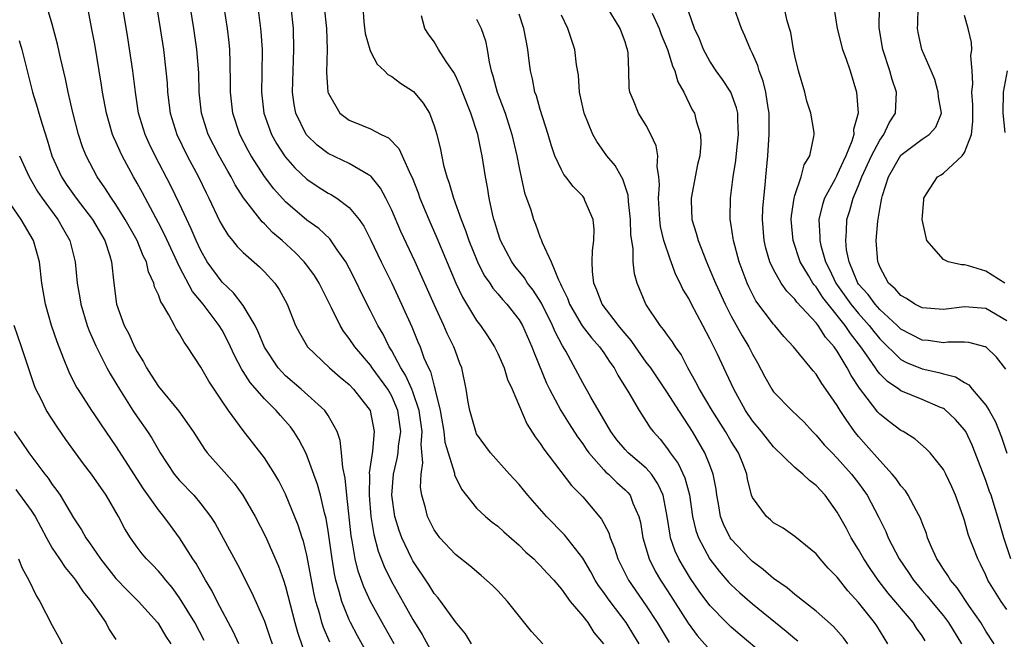
# Model space of a CAD drawing. Units: inches. Extents: x 2673000 to 2675314, y 1545000 to 1548000.
# Drawn here: x 2673740 to 2673833, y 1545917 to 1545976 of the extents above; entities that cross this region are included whole.
import ezdxf

# ---------------------------------------------------------------- set-up
doc = ezdxf.new("R2010")
doc.units = ezdxf.units.IN
doc.header["$MEASUREMENT"] = 0
doc.layers.add('LD26731545_2ft', color=135, linetype='Continuous')

msp = doc.modelspace()

# ---------------------------------------------------------------- linework, layer by layer
at = {"layer": 'LD26731545_2ft'}
for points, elevation in [([(2673751.65, 1545984.35), (2673753.16, 1545975), (2673753.471, 1545973), (2673753.713, 1545971), (2673753.819, 1545969.819), (2673753.867, 1545969), (2673754.118, 1545967), (2673754.733, 1545965), (2673755.714, 1545963), (2673756.781, 1545961), (2673757.501, 1545959.501), (2673757.759, 1545959), (2673758.802, 1545956.802), (2673759, 1545956.419), (2673759.535, 1545955.535), (2673759.99, 1545955), (2673760.437, 1545954.437), (2673761, 1545953.869), (2673762.533, 1545952.533), (2673763, 1545952.071), (2673763.978, 1545951), (2673764.396, 1545950.396), (2673765.126, 1545949), (2673765.936, 1545947), (2673766.294, 1545946.294), (2673767.068, 1545945), (2673769.126, 1545943), (2673770.13, 1545942.129), (2673771, 1545941.426), (2673771.408, 1545941), (2673772.964, 1545939), (2673773.355, 1545937), (2673773.173, 1545935.173), (2673772.885, 1545933.115), (2673772.901, 1545932.901), (2673772.861, 1545931), (2673773.02, 1545929), (2673773.305, 1545927.305), (2673773.727, 1545925.727), (2673774.283, 1545924.283), (2673774.935, 1545922.935), (2673777, 1545919.29), (2673777.882, 1545917.882), (2673779, 1545915.806)], 8618), ([(2673782.531, 1545917), (2673781.955, 1545917.955), (2673781, 1545919.088), (2673779.635, 1545921), (2673779.358, 1545921.358), (2673779, 1545921.753), (2673778.524, 1545922.524), (2673777, 1545924.811), (2673776.898, 1545925), (2673775.958, 1545927), (2673775.696, 1545927.696), (2673775.29, 1545929), (2673775.002, 1545931), (2673775.162, 1545933), (2673775.52, 1545934.48), (2673775.59, 1545935), (2673775.642, 1545935.642), (2673775.847, 1545937), (2673775.585, 1545939), (2673775, 1545940.352), (2673774.625, 1545941), (2673773.169, 1545943), (2673773, 1545943.254), (2673771.515, 1545945), (2673771, 1545945.787), (2673770.463, 1545946.463), (2673770.129, 1545947), (2673769.321, 1545948.679), (2673768.437, 1545950.437), (2673768.173, 1545951), (2673767.722, 1545951.722), (2673767, 1545952.689), (2673766.755, 1545953), (2673765.881, 1545953.881), (2673764.662, 1545955), (2673763.773, 1545955.773), (2673763, 1545956.578), (2673762.774, 1545956.774), (2673761.025, 1545959.025), (2673760.244, 1545960.244), (2673759.858, 1545961), (2673759.535, 1545961.535), (2673758.727, 1545963), (2673757.708, 1545965), (2673757.069, 1545967), (2673756.852, 1545969), (2673756.799, 1545970.799), (2673756.62, 1545973), (2673756.339, 1545975), (2673755.047, 1545983)], 8620), ([(2673775.23, 1545917), (2673774.101, 1545919), (2673773.005, 1545921.004), (2673772.367, 1545922.367), (2673771.84, 1545923.84), (2673771.567, 1545925), (2673771.283, 1545926.717), (2673771.186, 1545927.186), (2673770.77, 1545931), (2673770.616, 1545932.616), (2673770.386, 1545933.614), (2673770.272, 1545935), (2673770.151, 1545936.151), (2673769.846, 1545937), (2673769, 1545938.524), (2673768.681, 1545939), (2673766.458, 1545941), (2673765, 1545942.26), (2673764.628, 1545942.628), (2673764.304, 1545943), (2673763, 1545944.965), (2673762.41, 1545946.41), (2673762.116, 1545947), (2673761, 1545948.895), (2673760.094, 1545950.094), (2673759, 1545951.085), (2673757.61, 1545953), (2673757, 1545954.06), (2673756.559, 1545955), (2673756.102, 1545956.102), (2673755, 1545958.46), (2673754.176, 1545960.176), (2673752.694, 1545963), (2673752.139, 1545964.139), (2673751.745, 1545965), (2673751.141, 1545967), (2673750.833, 1545969), (2673750.59, 1545971), (2673750.117, 1545974.117), (2673749, 1545980.939)], 8616), ([(2673832.881, 1545942.881), (2673832.002, 1545944.002), (2673831, 1545944.983), (2673830.951, 1545945), (2673829.395, 1545945.395), (2673829, 1545945.429), (2673827.427, 1545945.427), (2673827, 1545945.372), (2673825.579, 1545945.579), (2673825, 1545945.627), (2673823, 1545946.665), (2673822.656, 1545947), (2673821, 1545948.512), (2673820.564, 1545949), (2673819.91, 1545949.91), (2673819, 1545950.9), (2673818.928, 1545951), (2673818.108, 1545953), (2673817.882, 1545954.118), (2673817.798, 1545955), (2673817.876, 1545955.876), (2673817.914, 1545957), (2673818.178, 1545957.822), (2673818.484, 1545959), (2673819, 1545960.181), (2673819.322, 1545961), (2673820.238, 1545963), (2673821, 1545964.461), (2673821.395, 1545965), (2673821.905, 1545966.095), (2673822.491, 1545967), (2673822.572, 1545969), (2673822.176, 1545970.176), (2673821.953, 1545971), (2673821.289, 1545973), (2673820.936, 1545975.064), (2673821.007, 1545979)], 8652), ([(2673769.158, 1545917.158), (2673768.554, 1545918.553), (2673768.409, 1545919), (2673768.211, 1545919.789), (2673767.845, 1545921), (2673767.687, 1545921.686), (2673767, 1545925.362), (2673766.671, 1545926.671), (2673766.555, 1545927), (2673766.189, 1545928.189), (2673765, 1545931.106), (2673764.36, 1545932.36), (2673763.975, 1545933), (2673763, 1545934.538), (2673761, 1545937.098), (2673759.614, 1545939), (2673759, 1545939.88), (2673757.748, 1545941.747), (2673757, 1545943.063), (2673755.743, 1545945), (2673755.419, 1545945.419), (2673755, 1545946.213), (2673754.686, 1545946.686), (2673754.511, 1545947), (2673753.99, 1545948.01), (2673753.378, 1545949), (2673753.219, 1545949.219), (2673753, 1545949.898), (2673752.65, 1545950.65), (2673752.586, 1545951), (2673752.073, 1545952.073), (2673751.869, 1545953), (2673751.577, 1545953.577), (2673751.007, 1545955.007), (2673749.885, 1545957), (2673749, 1545958.399), (2673748.576, 1545959), (2673747.968, 1545959.968), (2673747.219, 1545961), (2673746.178, 1545963), (2673745.845, 1545963.845), (2673745.473, 1545965), (2673744.928, 1545967.073), (2673744.489, 1545969), (2673744.246, 1545970.246), (2673743.77, 1545972.23), (2673743.502, 1545973.503), (2673743, 1545975.379), (2673742.159, 1545978.159)], 8612), ([(2673773.302, 1545915), (2673771.771, 1545917.771), (2673771.123, 1545919), (2673771, 1545919.258), (2673770.289, 1545921), (2673770.059, 1545921.941), (2673769.73, 1545923), (2673769.592, 1545923.592), (2673769.369, 1545925), (2673769, 1545927.662), (2673768.808, 1545928.809), (2673768.656, 1545929.344), (2673768.269, 1545931), (2673768.01, 1545932.01), (2673766.927, 1545934.927), (2673766.251, 1545936.251), (2673765.777, 1545937), (2673765.444, 1545937.444), (2673764.511, 1545938.511), (2673764.114, 1545939), (2673763, 1545940.105), (2673761.644, 1545941.644), (2673761, 1545942.658), (2673760.855, 1545942.855), (2673760.161, 1545944.162), (2673759.795, 1545945), (2673759.54, 1545945.54), (2673759, 1545946.549), (2673758.732, 1545947), (2673757.21, 1545949), (2673756.208, 1545950.208), (2673755, 1545952.516), (2673754.762, 1545953), (2673753.573, 1545955.573), (2673753, 1545956.682), (2673751.499, 1545959.499), (2673751, 1545960.415), (2673750.659, 1545961), (2673749.574, 1545963), (2673749.386, 1545963.386), (2673749, 1545964.297), (2673748.773, 1545964.773), (2673748.69, 1545965), (2673748.099, 1545967), (2673747.729, 1545969), (2673747.638, 1545969.638), (2673747, 1545973.504), (2673746.772, 1545974.772), (2673746.12, 1545978.12)], 8614), ([(2673789.232, 1545917), (2673788.175, 1545918.175), (2673785.924, 1545921), (2673785, 1545921.99), (2673784.491, 1545922.492), (2673783.442, 1545923.442), (2673782.36, 1545924.36), (2673781, 1545925.408), (2673779.537, 1545927), (2673779.299, 1545927.299), (2673779, 1545927.746), (2673778.383, 1545929), (2673778.183, 1545929.817), (2673777.843, 1545931), (2673777.725, 1545931.725), (2673777.763, 1545933), (2673777.94, 1545934.06), (2673777.783, 1545935.783), (2673777.865, 1545937), (2673777.595, 1545939), (2673777, 1545940.761), (2673776.905, 1545941), (2673776.311, 1545942.311), (2673775.865, 1545943), (2673775, 1545944.62), (2673774.756, 1545945), (2673774.179, 1545946.179), (2673773.688, 1545947), (2673773, 1545948.393), (2673772.117, 1545950.117), (2673771.706, 1545951), (2673771, 1545952.41), (2673770.674, 1545953), (2673769.856, 1545954.144), (2673769.159, 1545955.16), (2673768.125, 1545956.125), (2673767, 1545956.937), (2673765, 1545958.661), (2673763.878, 1545959.878), (2673763, 1545961.04), (2673761.744, 1545963), (2673761.478, 1545963.478), (2673760.679, 1545965), (2673760.008, 1545967), (2673759.794, 1545969), (2673759.802, 1545969.802), (2673759.782, 1545971.782), (2673759.724, 1545973), (2673759.664, 1545973.664), (2673759.507, 1545975), (2673759.204, 1545977)], 8622), ([(2673762.377, 1545977), (2673762.643, 1545975), (2673762.673, 1545974.673), (2673762.774, 1545973), (2673762.751, 1545970.751), (2673762.715, 1545969), (2673762.94, 1545967), (2673763.672, 1545965), (2673764.149, 1545964.149), (2673764.887, 1545963), (2673765, 1545962.848), (2673765.86, 1545961.86), (2673767, 1545960.779), (2673768.069, 1545960.069), (2673769, 1545959.474), (2673769.317, 1545959.317), (2673769.811, 1545959), (2673771, 1545958.119), (2673771.92, 1545957), (2673772.364, 1545956.364), (2673773.043, 1545955.043), (2673774.016, 1545953), (2673775, 1545950.989), (2673775.934, 1545949), (2673776.882, 1545946.882), (2673777.471, 1545945.471), (2673777.665, 1545945), (2673778.037, 1545943.963), (2673778.459, 1545943), (2673778.651, 1545942.651), (2673779, 1545941.272), (2673779.073, 1545941.073), (2673779.097, 1545940.903), (2673779.574, 1545939), (2673779.918, 1545937), (2673780.019, 1545936.019), (2673780.306, 1545935), (2673780.905, 1545933.095), (2673780.928, 1545932.928), (2673781.585, 1545931.584), (2673783, 1545929.801), (2673783.841, 1545929), (2673784.472, 1545928.472), (2673785, 1545928.093), (2673785.568, 1545927.568), (2673787, 1545926.307), (2673787.648, 1545925.648), (2673788.391, 1545925), (2673788.684, 1545924.685), (2673789, 1545924.394), (2673789.651, 1545923.651), (2673790.277, 1545923), (2673791, 1545922.143), (2673791.827, 1545921), (2673793, 1545919.616), (2673793.48, 1545919), (2673794.062, 1545918.062), (2673794.975, 1545917)], 8624), ([(2673798.34, 1545917), (2673797.821, 1545917.821), (2673797.112, 1545919), (2673795.591, 1545921), (2673795.342, 1545921.341), (2673795, 1545921.853), (2673794.5, 1545922.5), (2673794.192, 1545923), (2673793.777, 1545923.777), (2673793, 1545925.087), (2673791.287, 1545927.287), (2673789.6, 1545929), (2673787.838, 1545931), (2673787, 1545932.034), (2673786.108, 1545933), (2673784.322, 1545935), (2673783, 1545936.808), (2673782.912, 1545937), (2673782.357, 1545939), (2673782.217, 1545939.783), (2673782.03, 1545941), (2673781.614, 1545943), (2673781.433, 1545943.434), (2673781, 1545944.586), (2673780.859, 1545945), (2673780.24, 1545946.24), (2673779.918, 1545947), (2673779, 1545948.972), (2673777.213, 1545953), (2673775.87, 1545955.87), (2673775, 1545957.874), (2673774.447, 1545959), (2673773.955, 1545959.955), (2673773.051, 1545961.051), (2673773, 1545961.089), (2673772.817, 1545961.183), (2673771, 1545962.254), (2673769, 1545963.213), (2673767.98, 1545963.98), (2673767, 1545964.924), (2673766.941, 1545965), (2673765.966, 1545967), (2673765.814, 1545967.814), (2673765.656, 1545969), (2673765.697, 1545971), (2673765.776, 1545973), (2673765.731, 1545975), (2673765.513, 1545977)], 8626), ([(2673768.643, 1545977), (2673768.845, 1545975), (2673768.897, 1545973), (2673768.865, 1545970.865), (2673768.978, 1545969), (2673769, 1545968.931), (2673770.109, 1545967), (2673771, 1545966.341), (2673772.135, 1545965.865), (2673773, 1545965.523), (2673773.989, 1545965), (2673774.684, 1545964.684), (2673775.681, 1545963.681), (2673775.973, 1545963), (2673776.781, 1545961.219), (2673776.933, 1545960.933), (2673777.489, 1545959.489), (2673777.654, 1545959), (2673778.484, 1545957), (2673779.261, 1545955.261), (2673781.029, 1545951), (2673781.662, 1545949.662), (2673783, 1545947.46), (2673783.357, 1545947), (2673784.025, 1545946.025), (2673784.69, 1545945), (2673785, 1545944.351), (2673785.597, 1545943), (2673785.923, 1545941.923), (2673786.342, 1545941), (2673787.743, 1545937.743), (2673788.519, 1545936.519), (2673789, 1545935.885), (2673789.339, 1545935.339), (2673791.938, 1545931.938), (2673793, 1545930.863), (2673794.764, 1545928.764), (2673795.45, 1545927.45), (2673795.58, 1545927), (2673796.011, 1545926.011), (2673796.315, 1545925), (2673797.32, 1545923), (2673799, 1545920.594), (2673800.023, 1545919), (2673801.138, 1545917.139)], 8628), ([(2673772.274, 1545977), (2673772.381, 1545975.619), (2673772.508, 1545974.508), (2673772.92, 1545973), (2673773, 1545972.814), (2673773.634, 1545971.634), (2673774.327, 1545971), (2673774.645, 1545970.645), (2673775, 1545970.472), (2673775.823, 1545969.823), (2673777.04, 1545969.04), (2673777.964, 1545967.964), (2673778.551, 1545967), (2673779, 1545965.816), (2673779.247, 1545965), (2673779.59, 1545963.59), (2673779.894, 1545962.106), (2673780.199, 1545961), (2673780.419, 1545960.419), (2673780.81, 1545959), (2673781.538, 1545957), (2673781.964, 1545955.964), (2673782.28, 1545955), (2673783.082, 1545953), (2673783.724, 1545951.724), (2673784.232, 1545951), (2673784.531, 1545950.531), (2673785, 1545949.993), (2673785.444, 1545949.444), (2673785.853, 1545949), (2673787, 1545947.525), (2673787.313, 1545947), (2673788.217, 1545945), (2673788.425, 1545944.425), (2673789.58, 1545941.58), (2673789.86, 1545941), (2673790.94, 1545939), (2673791.73, 1545937.73), (2673792.519, 1545936.519), (2673793, 1545935.863), (2673793.333, 1545935.333), (2673793.575, 1545935), (2673795, 1545933.386), (2673795.189, 1545933.189), (2673795.425, 1545933), (2673796.222, 1545932.222), (2673797, 1545931.525), (2673797.261, 1545931.261), (2673797.463, 1545931), (2673797.731, 1545930.269), (2673798.302, 1545929), (2673798.449, 1545928.449), (2673798.683, 1545927), (2673799.258, 1545925), (2673799.843, 1545923.843), (2673800.347, 1545923), (2673801, 1545922.008), (2673802.952, 1545918.953), (2673803.806, 1545917.806), (2673805, 1545916.44)], 8630), ([(2673825.297, 1545917.297), (2673825, 1545917.771), (2673824.485, 1545918.485), (2673824.168, 1545919), (2673821.793, 1545921.793), (2673820.86, 1545923), (2673820.101, 1545924.102), (2673819.509, 1545925), (2673819, 1545925.905), (2673818.314, 1545927), (2673817.861, 1545927.861), (2673817, 1545929.397), (2673815.847, 1545931), (2673815, 1545931.934), (2673814.384, 1545932.384), (2673813.755, 1545933), (2673813, 1545933.634), (2673811, 1545935.582), (2673809.847, 1545937), (2673809, 1545938.012), (2673808.339, 1545939), (2673807.252, 1545941), (2673806.541, 1545942.541), (2673806.305, 1545943), (2673805.702, 1545944.297), (2673805.362, 1545945), (2673805.232, 1545945.232), (2673805, 1545945.734), (2673804.341, 1545947), (2673803.266, 1545949), (2673803, 1545949.536), (2673802.437, 1545950.437), (2673802.191, 1545951), (2673801.786, 1545951.786), (2673801.237, 1545953.237), (2673800.659, 1545955), (2673800.341, 1545956.341), (2673800.259, 1545957), (2673800.142, 1545959), (2673800.247, 1545960.247), (2673800.189, 1545961), (2673800.031, 1545961.969), (2673800.091, 1545963), (2673799.916, 1545963.916), (2673799.44, 1545965), (2673799, 1545965.841), (2673798.27, 1545967), (2673797.792, 1545968.208), (2673797.451, 1545969), (2673797.382, 1545969.382), (2673797.35, 1545971), (2673797.291, 1545972.708), (2673797.239, 1545973), (2673797.168, 1545973.168), (2673797, 1545973.728), (2673796.649, 1545974.649), (2673796.533, 1545975), (2673795.301, 1545977)], 8640), ([(2673831.791, 1545917), (2673831, 1545918.2), (2673830.536, 1545919), (2673829.464, 1545920.536), (2673828.291, 1545922.291), (2673827.668, 1545923), (2673827.433, 1545923.433), (2673827, 1545924.053), (2673826.643, 1545924.643), (2673826.386, 1545925), (2673825.879, 1545926.121), (2673825.517, 1545927), (2673825.397, 1545927.397), (2673825, 1545928.399), (2673824.846, 1545928.846), (2673824.467, 1545929.533), (2673823.699, 1545931), (2673823.42, 1545931.42), (2673823, 1545931.879), (2673822.55, 1545932.55), (2673822.185, 1545933), (2673821, 1545934.27), (2673819.733, 1545935.732), (2673819, 1545936.536), (2673818.614, 1545937), (2673817.851, 1545938.149), (2673817.262, 1545939), (2673817, 1545939.45), (2673815.934, 1545941), (2673815.537, 1545941.537), (2673815, 1545942.426), (2673814.72, 1545942.72), (2673812.879, 1545945), (2673811.973, 1545945.973), (2673811.122, 1545947), (2673811, 1545947.128), (2673809.334, 1545949.334), (2673808.65, 1545950.65), (2673808.493, 1545951), (2673807.757, 1545953), (2673807.216, 1545955), (2673807.198, 1545955.198), (2673807, 1545956.457), (2673806.902, 1545957), (2673806.9, 1545957.1), (2673806.928, 1545959), (2673807.195, 1545961), (2673807.449, 1545962.551), (2673807.534, 1545963.535), (2673807.696, 1545965), (2673807.616, 1545966.384), (2673807.62, 1545967), (2673807.512, 1545967.512), (2673806.954, 1545969), (2673806.169, 1545970.169), (2673805.583, 1545971), (2673805, 1545971.894), (2673804.393, 1545973), (2673804.002, 1545974.002), (2673803.536, 1545975), (2673803, 1545976.538)], 8644), ([(2673833, 1545920.248), (2673832.437, 1545921), (2673831.204, 1545923), (2673831, 1545923.482), (2673830.515, 1545924.515), (2673830.252, 1545925), (2673829.794, 1545926.206), (2673829.475, 1545927), (2673829.351, 1545927.351), (2673829, 1545928.628), (2673828.88, 1545929), (2673828.161, 1545931), (2673827.804, 1545931.804), (2673827.223, 1545933), (2673827, 1545933.427), (2673825.755, 1545935), (2673825.389, 1545935.389), (2673824.322, 1545936.323), (2673823.225, 1545937), (2673823, 1545937.116), (2673821.92, 1545937.92), (2673821, 1545938.652), (2673820.833, 1545938.833), (2673819.832, 1545940.168), (2673819.096, 1545941.096), (2673818.296, 1545942.296), (2673817.935, 1545943), (2673817, 1545944.585), (2673816.712, 1545945), (2673815.899, 1545945.898), (2673815.211, 1545947), (2673815, 1545947.266), (2673813.199, 1545949.199), (2673813, 1545949.491), (2673812.238, 1545950.238), (2673811.713, 1545951), (2673811, 1545952.275), (2673810.656, 1545953), (2673810.279, 1545954.279), (2673810.106, 1545955), (2673809.94, 1545957), (2673809.986, 1545958.014), (2673810.07, 1545959), (2673810.211, 1545960.211), (2673810.28, 1545961), (2673810.44, 1545963), (2673810.535, 1545964.535), (2673810.577, 1545965), (2673810.588, 1545967), (2673810.486, 1545967.514), (2673810.275, 1545969), (2673810.027, 1545970.027), (2673809.626, 1545971), (2673809.502, 1545971.502), (2673809, 1545972.617), (2673808.809, 1545973), (2673808.292, 1545974.292), (2673807.957, 1545975), (2673807.193, 1545977.193)], 8646), ([(2673833.371, 1545925), (2673832.695, 1545927), (2673832.322, 1545928.323), (2673831.505, 1545931), (2673831.363, 1545931.363), (2673831, 1545932.405), (2673830.01, 1545935), (2673829.716, 1545935.716), (2673829.105, 1545937), (2673829, 1545937.16), (2673828.139, 1545938.139), (2673827.11, 1545939.11), (2673827, 1545939.172), (2673826.719, 1545939.281), (2673825, 1545940.023), (2673823, 1545940.841), (2673822.793, 1545941), (2673821.722, 1545941.722), (2673821, 1545942.459), (2673820.75, 1545942.75), (2673820.6, 1545943), (2673819.761, 1545944.239), (2673819.22, 1545945), (2673818.242, 1545946.242), (2673817.759, 1545947), (2673816.127, 1545949), (2673815.631, 1545949.631), (2673815, 1545950.63), (2673814.819, 1545950.818), (2673814.694, 1545951), (2673814.282, 1545951.718), (2673813.51, 1545953), (2673812.836, 1545955), (2673812.655, 1545957), (2673812.68, 1545957.32), (2673812.933, 1545959), (2673813, 1545959.258), (2673813.582, 1545961), (2673813.869, 1545962.131), (2673814.426, 1545963), (2673814.803, 1545964.803), (2673814.828, 1545965), (2673814.808, 1545965.192), (2673814.508, 1545967), (2673814.147, 1545968.147), (2673813.934, 1545969), (2673813.333, 1545971), (2673813, 1545972.409), (2673812.88, 1545973), (2673812.614, 1545974.615), (2673812.512, 1545975), (2673812.291, 1545975.709), (2673811.981, 1545977)], 8648), ([(2673816.674, 1545977), (2673816.999, 1545974.999), (2673817.509, 1545973), (2673817.808, 1545972.192), (2673818.204, 1545971), (2673818.81, 1545969), (2673818.968, 1545967), (2673818.542, 1545965.458), (2673818.548, 1545965), (2673818.377, 1545964.377), (2673817.821, 1545963), (2673817.548, 1545962.452), (2673817, 1545961.215), (2673816.915, 1545961.085), (2673816.76, 1545960.761), (2673815.802, 1545959), (2673815.604, 1545958.396), (2673815.272, 1545957), (2673815.369, 1545955.369), (2673815.358, 1545955), (2673815.454, 1545954.546), (2673815.896, 1545953), (2673816.268, 1545952.268), (2673816.852, 1545951), (2673818.286, 1545949), (2673819, 1545948.129), (2673820.014, 1545947), (2673820.433, 1545946.433), (2673821, 1545945.733), (2673823, 1545943.803), (2673823.527, 1545943.527), (2673825, 1545942.917), (2673826.583, 1545942.583), (2673827, 1545942.443), (2673828.16, 1545942.161), (2673829, 1545941.619), (2673829.397, 1545941.397), (2673829.713, 1545941), (2673831, 1545939.496), (2673831.312, 1545939), (2673831.925, 1545937.926), (2673832.493, 1545936.493), (2673833, 1545934.963)], 8650), ([(2673833, 1545947.437), (2673831, 1545948.596), (2673829, 1545948.771), (2673827, 1545948.508), (2673825, 1545948.659), (2673824.323, 1545949), (2673823.531, 1545949.531), (2673823, 1545949.824), (2673822.468, 1545950.468), (2673821.838, 1545951), (2673821, 1545952.543), (2673820.877, 1545952.877), (2673820.812, 1545953), (2673820.681, 1545955), (2673820.817, 1545956.817), (2673821, 1545957.962), (2673821.174, 1545958.826), (2673821.187, 1545959), (2673821.255, 1545959.255), (2673821.838, 1545961), (2673823, 1545963.041), (2673825, 1545964.567), (2673825.675, 1545965), (2673826.305, 1545965.695), (2673826.814, 1545967), (2673826.549, 1545968.549), (2673826.527, 1545969), (2673826.185, 1545970.185), (2673825.851, 1545971), (2673824.982, 1545973), (2673824.623, 1545974.623), (2673824.559, 1545975), (2673824.588, 1545975.412), (2673824.612, 1545977)], 8654), ([(2673810.028, 1545916.028), (2673807.842, 1545917.842), (2673807, 1545918.561), (2673806.546, 1545919), (2673805, 1545920.611), (2673803.983, 1545921.983), (2673803.171, 1545923.171), (2673802.402, 1545924.402), (2673802.064, 1545925), (2673801.723, 1545925.723), (2673801.287, 1545927), (2673801.233, 1545927.233), (2673800.973, 1545929), (2673800.579, 1545931), (2673800.093, 1545932.093), (2673799.475, 1545933), (2673799, 1545933.544), (2673797.302, 1545935), (2673797, 1545935.317), (2673796.226, 1545936.226), (2673795.655, 1545937), (2673793.767, 1545940.233), (2673793, 1545941.609), (2673791.411, 1545944.589), (2673791.175, 1545945), (2673791.099, 1545945.1), (2673790.402, 1545946.402), (2673790.164, 1545947), (2673789.107, 1545949.106), (2673788.323, 1545950.323), (2673787.802, 1545951), (2673787.501, 1545951.501), (2673786.602, 1545952.602), (2673786.325, 1545953), (2673785.266, 1545955), (2673785, 1545955.786), (2673784.722, 1545956.722), (2673784.623, 1545957), (2673784.488, 1545957.512), (2673784.187, 1545959), (2673784.038, 1545960.038), (2673783.853, 1545961), (2673783.535, 1545963), (2673783.43, 1545963.43), (2673783.126, 1545965), (2673782.47, 1545967), (2673781.661, 1545969), (2673781.487, 1545969.487), (2673781, 1545970.557), (2673780.85, 1545970.85), (2673780.128, 1545971.872), (2673779.41, 1545973), (2673779, 1545973.715), (2673778.465, 1545974.465), (2673778.125, 1545975), (2673777.81, 1545976.19)], 8632), ([(2673783, 1545975.864), (2673783.427, 1545975), (2673783.823, 1545973.823), (2673783.995, 1545973), (2673784.178, 1545971.822), (2673784.377, 1545971), (2673784.536, 1545970.536), (2673784.948, 1545969), (2673785.699, 1545967), (2673786.323, 1545965), (2673786.781, 1545963), (2673787, 1545961.87), (2673787.512, 1545959.512), (2673787.711, 1545959), (2673788.1, 1545957.9), (2673788.362, 1545957), (2673788.554, 1545956.554), (2673789, 1545955.3), (2673789.102, 1545955.102), (2673789.179, 1545954.821), (2673790.036, 1545953), (2673790.707, 1545951.293), (2673790.916, 1545950.915), (2673791, 1545950.716), (2673791.569, 1545949.569), (2673791.764, 1545949), (2673792.964, 1545946.964), (2673793.843, 1545945.843), (2673794.601, 1545945), (2673795, 1545944.419), (2673795.551, 1545943.551), (2673795.954, 1545943), (2673796.309, 1545942.309), (2673797.346, 1545940.654), (2673798.311, 1545939), (2673799, 1545937.963), (2673799.369, 1545937.369), (2673799.645, 1545937), (2673800.298, 1545936.297), (2673801, 1545935.388), (2673801.262, 1545935), (2673802.002, 1545934.002), (2673802.636, 1545932.636), (2673803.059, 1545931.059), (2673803.367, 1545929), (2673803.672, 1545927.672), (2673803.906, 1545927), (2673804.993, 1545924.993), (2673805.865, 1545923.865), (2673806.792, 1545922.791), (2673807, 1545922.571), (2673807.811, 1545921.811), (2673809, 1545920.77), (2673812.193, 1545918.193), (2673813, 1545917.505), (2673813.283, 1545917.283)], 8634), ([(2673817.999, 1545917), (2673817.582, 1545917.582), (2673816.64, 1545918.64), (2673815, 1545920.082), (2673813, 1545921.651), (2673812.28, 1545922.28), (2673811, 1545923.16), (2673810.025, 1545924.024), (2673809, 1545924.763), (2673808.753, 1545925), (2673807, 1545926.883), (2673806.918, 1545927), (2673806.276, 1545928.275), (2673806.008, 1545929), (2673805.8, 1545930.2), (2673805.637, 1545931), (2673805.569, 1545931.569), (2673805.309, 1545933), (2673805, 1545933.832), (2673804.531, 1545935), (2673803.348, 1545937), (2673803, 1545937.554), (2673802.049, 1545939), (2673801, 1545940.653), (2673799.41, 1545943), (2673799, 1545943.545), (2673797.964, 1545945), (2673797.576, 1545945.577), (2673797, 1545946.241), (2673796.669, 1545946.669), (2673796.377, 1545947), (2673794.825, 1545949), (2673794.338, 1545950.338), (2673794.038, 1545951), (2673793.915, 1545952.085), (2673793.886, 1545953), (2673793.931, 1545954.069), (2673794.046, 1545955), (2673794.072, 1545956.072), (2673794, 1545957), (2673793.218, 1545958.781), (2673793.139, 1545959), (2673793, 1545959.172), (2673792.091, 1545960.091), (2673791.416, 1545961), (2673791.227, 1545961.227), (2673791, 1545961.656), (2673790.382, 1545963), (2673790.028, 1545964.028), (2673789.743, 1545965), (2673789, 1545967.356), (2673788.642, 1545968.642), (2673788.498, 1545969), (2673788.257, 1545970.257), (2673788.069, 1545971), (2673787.948, 1545971.948), (2673787.842, 1545973), (2673787.69, 1545973.69), (2673787.46, 1545975), (2673787, 1545976.351)], 8636), ([(2673821.783, 1545917), (2673820.717, 1545918.717), (2673820.525, 1545919), (2673819, 1545920.89), (2673817.988, 1545921.988), (2673817.121, 1545923.121), (2673817, 1545923.298), (2673816.141, 1545924.141), (2673815.378, 1545925), (2673815, 1545925.475), (2673813, 1545927.121), (2673811.901, 1545927.901), (2673811, 1545928.4), (2673810.698, 1545928.699), (2673810.314, 1545929), (2673809, 1545930.784), (2673808.923, 1545931), (2673808.54, 1545932.54), (2673808.472, 1545933), (2673808.152, 1545933.849), (2673807.687, 1545935), (2673807, 1545936.073), (2673806.456, 1545937), (2673805.202, 1545939), (2673804.005, 1545941), (2673803.675, 1545941.675), (2673802.912, 1545943), (2673802.275, 1545944.274), (2673801.741, 1545945), (2673801.464, 1545945.464), (2673801, 1545946.083), (2673800.632, 1545946.632), (2673800.297, 1545947), (2673798.941, 1545949), (2673798.134, 1545951), (2673797.882, 1545951.882), (2673797.774, 1545953), (2673797.765, 1545954.235), (2673797.625, 1545955), (2673797.548, 1545955.548), (2673797.518, 1545957), (2673797.327, 1545958.673), (2673797.284, 1545959.284), (2673796.787, 1545960.787), (2673796.651, 1545961), (2673796.072, 1545962.072), (2673795.28, 1545963), (2673794.329, 1545964.329), (2673793.968, 1545965), (2673793.129, 1545967), (2673792.699, 1545969), (2673792.599, 1545970.599), (2673792.427, 1545971.573), (2673792.271, 1545973), (2673791.941, 1545973.941), (2673791.603, 1545975), (2673791, 1545976.229)], 8638), ([(2673799.566, 1545976.434), (2673800.214, 1545975), (2673800.408, 1545974.408), (2673801.006, 1545973), (2673801.466, 1545971.466), (2673801.693, 1545971), (2673801.974, 1545969.974), (2673802.525, 1545969), (2673803.337, 1545967.337), (2673803.537, 1545967), (2673803.709, 1545966.291), (2673804.116, 1545965), (2673804.146, 1545964.146), (2673804.042, 1545963), (2673803.834, 1545962.166), (2673803.213, 1545959), (2673803.218, 1545958.782), (2673803.3, 1545957), (2673803.702, 1545955.703), (2673803.875, 1545955), (2673804.66, 1545953), (2673805, 1545952.244), (2673805.509, 1545951), (2673806.421, 1545949), (2673807, 1545947.877), (2673808.033, 1545946.034), (2673808.657, 1545945), (2673809, 1545944.313), (2673809.483, 1545943.483), (2673810.177, 1545942.177), (2673810.835, 1545941), (2673811, 1545940.76), (2673812.709, 1545939), (2673813.878, 1545937.878), (2673814.666, 1545937), (2673815, 1545936.679), (2673815.771, 1545935.771), (2673816.505, 1545935), (2673817, 1545934.515), (2673818.345, 1545933), (2673819, 1545932.13), (2673819.804, 1545931), (2673820.918, 1545928.918), (2673821.575, 1545927.575), (2673821.811, 1545927), (2673822.822, 1545925), (2673823.715, 1545923.716), (2673824.175, 1545923), (2673825, 1545922.032), (2673825.486, 1545921.486), (2673825.873, 1545921), (2673827, 1545919.649), (2673827.493, 1545919), (2673828.702, 1545917)], 8642), ([(2673832.798, 1545951), (2673831, 1545952.117), (2673829.366, 1545952.634), (2673829, 1545952.72), (2673828.716, 1545952.716), (2673827.449, 1545953), (2673827, 1545953.215), (2673825.439, 1545955), (2673825.015, 1545957), (2673825.169, 1545958.831), (2673825.168, 1545959), (2673825.406, 1545959.406), (2673826.443, 1545961), (2673826.796, 1545961.204), (2673827, 1545961.346), (2673828.777, 1545963), (2673829, 1545963.296), (2673829.651, 1545965), (2673829.771, 1545966.229), (2673829.791, 1545967.791), (2673829.692, 1545969), (2673829.785, 1545969.785), (2673829.709, 1545971), (2673829.58, 1545972.42), (2673829.674, 1545973), (2673829.654, 1545973.655), (2673829.326, 1545975), (2673829, 1545976.211)], 8656), ([(2673739.864, 1545973.864), (2673740.117, 1545973), (2673741.147, 1545969), (2673741.584, 1545967.584), (2673741.735, 1545967), (2673742.033, 1545965.967), (2673742.509, 1545964.509), (2673742.965, 1545963), (2673743.876, 1545961), (2673744.321, 1545960.321), (2673745.241, 1545959), (2673746.777, 1545957), (2673747.941, 1545955), (2673748.424, 1545953.576), (2673748.591, 1545953), (2673748.807, 1545951), (2673749.05, 1545949), (2673749.773, 1545947), (2673750.2, 1545946.2), (2673750.746, 1545945), (2673751, 1545944.511), (2673751.585, 1545943.585), (2673751.882, 1545943), (2673752.331, 1545942.331), (2673753, 1545941.24), (2673754.944, 1545938.944), (2673756.268, 1545937), (2673757.338, 1545935.338), (2673757.593, 1545935), (2673759.208, 1545933.208), (2673760.144, 1545932.144), (2673760.975, 1545931), (2673762.134, 1545929), (2673763.112, 1545927.112), (2673764.338, 1545924.337), (2673764.809, 1545923), (2673765, 1545922.42), (2673765.862, 1545919), (2673766.113, 1545918.113), (2673766.62, 1545916.621)], 8610), ([(2673832.827, 1545965.173), (2673832.632, 1545967), (2673832.682, 1545969), (2673833.05, 1545971)], 8658), ([(2673739.916, 1545963), (2673740.815, 1545961), (2673741.618, 1545959.618), (2673742.037, 1545959), (2673743.514, 1545957), (2673744.042, 1545956.042), (2673744.653, 1545955), (2673745.17, 1545953), (2673745.355, 1545951), (2673745.594, 1545949.594), (2673745.676, 1545949), (2673746.296, 1545947), (2673746.484, 1545946.484), (2673747.096, 1545945.096), (2673748.148, 1545943), (2673748.45, 1545942.45), (2673749, 1545941.561), (2673749.325, 1545941), (2673750.6, 1545939), (2673751, 1545938.395), (2673751.97, 1545937), (2673752.375, 1545936.375), (2673753, 1545935.272), (2673753.17, 1545935), (2673754.503, 1545933), (2673755, 1545932.392), (2673756.332, 1545931), (2673757, 1545930.211), (2673757.921, 1545929), (2673758.347, 1545928.347), (2673760.471, 1545924.471), (2673761.823, 1545921.822), (2673763, 1545919.127), (2673763.551, 1545917.551), (2673763.727, 1545917)], 8608), ([(2673760.582, 1545917), (2673760.092, 1545918.092), (2673758.538, 1545921), (2673758.032, 1545922.032), (2673757.438, 1545923), (2673757.292, 1545923.292), (2673757, 1545923.774), (2673756.561, 1545924.561), (2673756.262, 1545925), (2673755.001, 1545927.001), (2673754.141, 1545928.141), (2673753.522, 1545929), (2673753, 1545929.634), (2673751.596, 1545931.596), (2673749, 1545935.666), (2673747.628, 1545937.628), (2673747, 1545938.595), (2673746.718, 1545939), (2673745.424, 1545941), (2673745.263, 1545941.263), (2673744.588, 1545942.588), (2673744.071, 1545943.929), (2673743.455, 1545945.455), (2673742.927, 1545947), (2673742.361, 1545949), (2673742.027, 1545951), (2673741.78, 1545953), (2673741.227, 1545955), (2673740.07, 1545957), (2673738.684, 1545959)], 8606), ([(2673757.304, 1545917.304), (2673756.422, 1545919), (2673755, 1545921.352), (2673754.301, 1545922.301), (2673753.694, 1545923), (2673753.4, 1545923.4), (2673753, 1545923.866), (2673752.453, 1545924.453), (2673751.888, 1545925), (2673751.482, 1545925.482), (2673751, 1545926.113), (2673750.364, 1545927), (2673749.839, 1545927.838), (2673749.234, 1545929), (2673748.072, 1545931), (2673746.683, 1545933), (2673745.954, 1545933.955), (2673745.182, 1545935), (2673744.273, 1545936.273), (2673743.453, 1545937.453), (2673742.455, 1545939), (2673741.936, 1545940.064), (2673741.448, 1545941), (2673741.314, 1545941.314), (2673740.809, 1545942.809), (2673740.105, 1545945), (2673739.42, 1545947)], 8604), ([(2673739.415, 1545937), (2673740.057, 1545936.057), (2673740.8, 1545935), (2673742.307, 1545933), (2673742.625, 1545932.625), (2673743, 1545932.031), (2673743.442, 1545931.442), (2673743.732, 1545931), (2673745, 1545928.878), (2673745.748, 1545927.748), (2673746.151, 1545927), (2673746.513, 1545926.513), (2673747.529, 1545925), (2673749, 1545923.171), (2673750.053, 1545922.053), (2673751.116, 1545921), (2673752.909, 1545919), (2673753, 1545918.878), (2673753.71, 1545917.71), (2673754.166, 1545917)], 8602), ([(2673739.551, 1545931.551), (2673741, 1545929.573), (2673741.37, 1545929), (2673742.443, 1545927), (2673743, 1545926.024), (2673743.686, 1545925), (2673744.198, 1545924.198), (2673745, 1545923.249), (2673745.194, 1545923), (2673745.9, 1545921.9), (2673746.673, 1545921), (2673747, 1545920.483), (2673748.033, 1545919), (2673748.359, 1545918.359), (2673749, 1545917.413)], 8600), ([(2673739.803, 1545925), (2673740.145, 1545924.145), (2673740.796, 1545923), (2673741.509, 1545921.509), (2673741.84, 1545921), (2673743, 1545918.721), (2673743.617, 1545917.616), (2673743.916, 1545917)], 8598)]:
    msp.add_lwpolyline(points, dxfattribs=dict(at, elevation=elevation))

doc.saveas('drawing.dxf')
